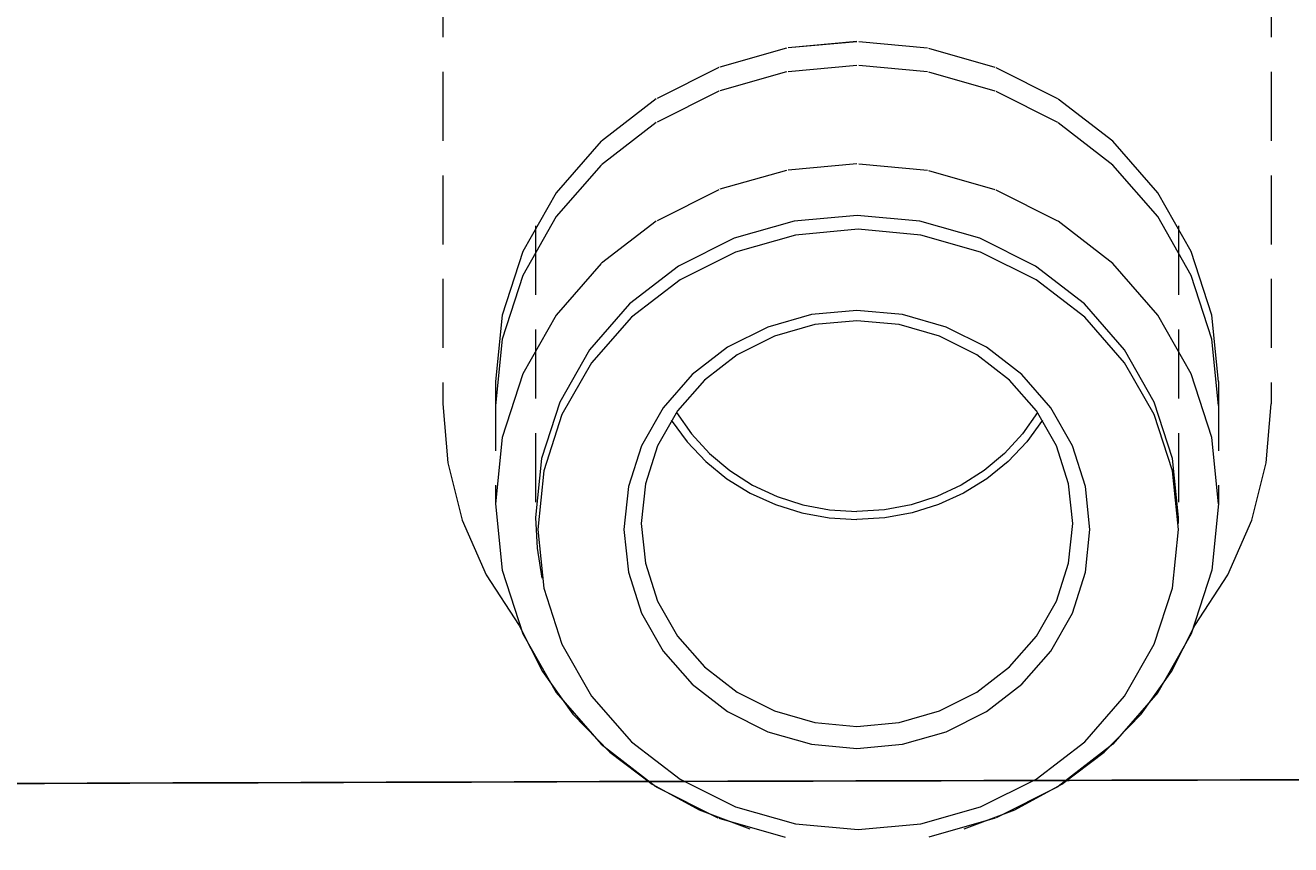
# Model space of a CAD drawing. Extents: x 847 to 4947, y 402 to 3287.
# Drawn here: x 2833 to 2869, y 2882 to 2906 of the extents above; entities that cross this region are included whole.
import ezdxf

# ---------------------------------------------------------------- set-up
doc = ezdxf.new("R2010")
doc.units = 0
doc.header["$MEASUREMENT"] = 0
doc.linetypes.add('DASHED', pattern=[3, 2, -1])
doc.layers.get('0').update_dxf_attribs({"linetype": 'CONTINUOUS'})
doc.layers.add('PIC01', color=7, linetype='CONTINUOUS')
doc.styles.get("Standard").update_dxf_attribs({"font": 'monotxt', "bigfont": 'extfont'})
doc.dimstyles.get("Standard").update_dxf_attribs({"dimtxt": 0.18, "dimasz": 0.18, "dimexe": 0.18, "dimexo": 0.0625, "dimgap": 0.09, "dimtad": 0, "dimtih": 1, "dimtoh": 1, "dimdec": 4, "dimzin": 0, "dimdsep": 46, "dimtxsty": 'Standard', "dimcen": 0.09, "dimadec": 0, "dimazin": 0, "dimtfac": 1, "dimtdec": 4, "dimtofl": 0, "dimtmove": 0, "dimatfit": 3, "dimfxl": 0, "dimtolj": 1, "dimtzin": 0, "dimarcsym": 0})

# ---------------------------------------------------------------- blocks, each defined once
blk = doc.blocks.new('_Open30')
at = {"color": 0, "linetype": 'ByBlock', "lineweight": -2}
for p, q in [((-1, 0.2679), (0, 0)), ((0, 0), (-1, -0.2679)), ((0, 0), (-1, 0))]:
    blk.add_line(p, q, dxfattribs=at)
blk = doc.blocks.new('*D13')
at = {"layer": 'PIC01', "color": 0, "linetype": 'Continuous', "lineweight": -2}
for p, q in [((2777.528, 3036.851), (2777.528, 2175.634)), ((3166.044, 3036.851), (3166.044, 2175.634)), ((2812.528, 2175.814), (2925.031, 2175.814)), ((3131.044, 2175.814), (3018.542, 2175.814))]:
    blk.add_line(p, q, dxfattribs=at)
at = {"layer": 'PIC01', "color": 0, "linetype": 'Continuous', "lineweight": -2, "xscale": 35, "yscale": 35, "zscale": 35, "rotation": 180}
blk.add_blockref('_Open30', (2777.528, 2175.814), dxfattribs=at)
at = {"layer": 'PIC01', "color": 0, "linetype": 'Continuous', "lineweight": -2, "xscale": 35, "yscale": 35, "zscale": 35}
blk.add_blockref('_Open30', (3166.044, 2175.814), dxfattribs=at)
at = {"layer": 'PIC01', "color": 0, "linetype": 'Continuous', "lineweight": 0, "insert": (2971.786, 2175.814), "char_height": 0.18, "attachment_point": 5}
blk.add_mtext('\\A1;{\\Fmonotxt,extfont|c136;\\H194.44x;389}', dxfattribs=at)

msp = doc.modelspace()

# ---------------------------------------------------------------- linework, layer by layer
at = {"layer": 'PIC01', "color": 1, "linetype": 'DASHED', "lineweight": 0}
for p, q in [((2844.78615, 2922.42617), (2844.78615, 2894.81082)), ((2868.78615, 2922.42617), (2868.78615, 2894.81081)), ((2856.78615, 2905.29725), (2854.73944, 2905.10949)), ((2856.78615, 2905.29652), (2854.73944, 2905.10876)), ((2858.83287, 2905.10949), (2856.78615, 2905.29725)), ((2858.83287, 2905.10876), (2856.78615, 2905.29652)), ((2854.73944, 2905.10949), (2852.77935, 2904.55166)), ((2854.73944, 2905.10876), (2852.77935, 2904.55093)), ((2860.79296, 2904.55166), (2858.83287, 2905.10949)), ((2860.79296, 2904.55093), (2858.83287, 2905.10876)), ((2852.77935, 2904.55166), (2850.96854, 2903.64132)), ((2852.77935, 2904.55093), (2850.96854, 2903.64059)), ((2856.78615, 2904.60815), (2854.73944, 2904.4204)), ((2858.83287, 2904.4204), (2856.78615, 2904.60815)), ((2862.60377, 2903.64132), (2860.79296, 2904.55166)), ((2862.60377, 2903.64059), (2860.79296, 2904.55093)), ((2854.73944, 2904.4204), (2852.77935, 2903.86256)), ((2860.79296, 2903.86256), (2858.83287, 2904.4204)), ((2852.77935, 2903.86256), (2850.96854, 2902.95223)), ((2862.60377, 2902.95223), (2860.79296, 2903.86256)), ((2850.96854, 2903.64132), (2849.37744, 2902.41353)), ((2850.96854, 2903.64059), (2849.37744, 2902.4128)), ((2864.19487, 2902.41353), (2862.60377, 2903.64132)), ((2864.19487, 2902.4128), (2862.60377, 2903.64059)), ((2850.96854, 2902.95223), (2849.37744, 2901.72444)), ((2864.19487, 2901.72444), (2862.60377, 2902.95223)), ((2849.37744, 2902.41353), (2848.07085, 2900.91839)), ((2849.37744, 2902.4128), (2848.07085, 2900.91766)), ((2865.50146, 2900.91839), (2864.19487, 2902.41353)), ((2865.50146, 2900.91766), (2864.19487, 2902.4128)), ((2849.37744, 2901.72444), (2848.07085, 2900.22929)), ((2856.78615, 2901.75639), (2854.73949, 2901.56864)), ((2858.83282, 2901.56864), (2856.78615, 2901.75639)), ((2865.50146, 2900.22929), (2864.19487, 2901.72444)), ((2854.73949, 2901.56864), (2852.77944, 2901.01083)), ((2860.79287, 2901.01083), (2858.83282, 2901.56864)), ((2848.07085, 2900.91839), (2847.10209, 2899.21678)), ((2848.07085, 2900.91766), (2847.10209, 2899.21605)), ((2852.77944, 2901.01083), (2850.96866, 2900.10054)), ((2862.60365, 2900.10054), (2860.79287, 2901.01083)), ((2866.47021, 2899.21678), (2865.50146, 2900.91839)), ((2866.47021, 2899.21605), (2865.50146, 2900.91766)), ((2848.07085, 2900.22929), (2847.10209, 2898.52769)), ((2856.7864, 2900.26704), (2854.96673, 2900.10011)), ((2858.60608, 2900.10011), (2856.7864, 2900.26704)), ((2866.47021, 2898.52769), (2865.50146, 2900.22929)), ((2847.47065, 2899.96194), (2847.47065, 2891.17131)), ((2850.96866, 2900.10054), (2849.37758, 2898.8728)), ((2854.96673, 2900.10011), (2853.22407, 2899.60414)), ((2856.8189, 2899.86347), (2855.00558, 2899.69771)), ((2858.63223, 2899.69771), (2856.8189, 2899.86347)), ((2860.34874, 2899.60414), (2858.60608, 2900.10011)), ((2864.19473, 2898.8728), (2862.60365, 2900.10054)), ((2866.10165, 2899.96194), (2866.10165, 2891.17131)), ((2853.22407, 2899.60414), (2851.61413, 2898.79476)), ((2855.00558, 2899.69771), (2853.269, 2899.20523)), ((2860.36881, 2899.20523), (2858.63223, 2899.69771)), ((2861.95868, 2898.79476), (2860.34874, 2899.60414)), ((2847.10209, 2899.21678), (2846.50846, 2897.3749)), ((2847.10209, 2899.21605), (2846.50846, 2897.37417)), ((2853.269, 2899.20523), (2851.66467, 2898.40155)), ((2861.97314, 2898.40155), (2860.36881, 2899.20523)), ((2867.06385, 2897.3749), (2866.47021, 2899.21678)), ((2867.06385, 2897.37417), (2866.47021, 2899.21605)), ((2849.37758, 2898.8728), (2848.07099, 2897.37772)), ((2851.61413, 2898.79476), (2850.19953, 2897.70314)), ((2863.37328, 2897.70314), (2861.95868, 2898.79476)), ((2865.50132, 2897.37772), (2864.19473, 2898.8728)), ((2847.10209, 2898.52769), (2846.50846, 2896.6858)), ((2851.66467, 2898.40155), (2850.25501, 2897.3176)), ((2863.3828, 2897.3176), (2861.97314, 2898.40155)), ((2867.06385, 2896.6858), (2866.47021, 2898.52769)), ((2850.19953, 2897.70314), (2849.03788, 2896.37381)), ((2864.53493, 2896.37381), (2863.37328, 2897.70314)), ((2846.50846, 2897.3749), (2846.30865, 2895.45162)), ((2846.50846, 2897.37417), (2846.30865, 2895.45089)), ((2848.07099, 2897.37772), (2847.10221, 2895.67617)), ((2850.25501, 2897.3176), (2849.09741, 2895.99762)), ((2855.46759, 2897.39328), (2854.20482, 2897.0339)), ((2856.78615, 2897.51424), (2855.46759, 2897.39328)), ((2856.78615, 2897.2154), (2855.56526, 2897.1034)), ((2858.10472, 2897.39328), (2856.78615, 2897.51424)), ((2858.00705, 2897.1034), (2856.78615, 2897.2154)), ((2859.36749, 2897.0339), (2858.10472, 2897.39328)), ((2864.5404, 2895.99762), (2863.3828, 2897.3176)), ((2866.4701, 2895.67617), (2865.50132, 2897.37772)), ((2867.26365, 2895.45162), (2867.06385, 2897.3749)), ((2867.26365, 2895.45089), (2867.06385, 2897.37417)), ((2854.20482, 2897.0339), (2853.03823, 2896.44743)), ((2855.56526, 2897.1034), (2854.39603, 2896.77064)), ((2859.17628, 2896.77064), (2858.00705, 2897.1034)), ((2860.53408, 2896.44743), (2859.36749, 2897.0339)), ((2846.50846, 2896.6858), (2846.30865, 2894.76252)), ((2854.39603, 2896.77064), (2853.31585, 2896.22761)), ((2860.25646, 2896.22761), (2859.17628, 2896.77064)), ((2867.26365, 2894.76252), (2867.06385, 2896.6858)), ((2849.03788, 2896.37381), (2848.17658, 2894.86092)), ((2853.03823, 2896.44743), (2852.01318, 2895.65644)), ((2853.31585, 2896.22761), (2852.36674, 2895.49522)), ((2861.20557, 2895.49522), (2860.25646, 2896.22761)), ((2861.55913, 2895.65644), (2860.53408, 2896.44743)), ((2865.39623, 2894.86092), (2864.53493, 2896.37381)), ((2849.09741, 2895.99762), (2848.23912, 2894.49536)), ((2865.39869, 2894.49536), (2864.5404, 2895.99762)), ((2846.30865, 2895.45162), (2846.30865, 2891.91149)), ((2846.30865, 2895.45089), (2846.30865, 2891.91149)), ((2847.10221, 2895.67617), (2846.50853, 2893.83435)), ((2852.01318, 2895.65644), (2851.17143, 2894.69321)), ((2852.36674, 2895.49522), (2851.58734, 2894.60334)), ((2861.98497, 2894.60334), (2861.20557, 2895.49522)), ((2862.40088, 2894.69321), (2861.55913, 2895.65644)), ((2867.06378, 2893.83435), (2866.4701, 2895.67617)), ((2867.26365, 2895.45162), (2867.26365, 2891.91149)), ((2867.26365, 2895.45089), (2867.26365, 2891.91149)), ((2844.78615, 2894.81082), (2844.92775, 2893.10144)), ((2848.17658, 2894.86092), (2847.6488, 2893.22331)), ((2851.17143, 2894.69321), (2850.54732, 2893.59697)), ((2863.02499, 2893.59697), (2862.40088, 2894.69321)), ((2865.92401, 2893.22331), (2865.39623, 2894.86092)), ((2868.64456, 2893.10144), (2868.78615, 2894.81082)), ((2848.23912, 2894.49536), (2847.71318, 2892.86927)), ((2851.58734, 2894.60334), (2851.00945, 2893.5883)), ((2851.40729, 2894.335), (2851.86501, 2893.70672)), ((2851.55721, 2894.56062), (2851.9923, 2893.93656)), ((2862.0151, 2894.56062), (2861.58001, 2893.93656)), ((2862.16502, 2894.335), (2861.7073, 2893.70672)), ((2862.56286, 2893.5883), (2861.98497, 2894.60334)), ((2865.92463, 2892.86927), (2865.39869, 2894.49536)), ((2851.9923, 2893.93656), (2852.51174, 2893.37098)), ((2861.58001, 2893.93656), (2861.06057, 2893.37098)), ((2846.50853, 2893.83435), (2846.30865, 2891.91113)), ((2850.54732, 2893.59697), (2850.16488, 2892.41036)), ((2851.00945, 2893.5883), (2850.65534, 2892.48959)), ((2851.86501, 2893.70672), (2852.40576, 2893.13844)), ((2861.7073, 2893.70672), (2861.16655, 2893.13844)), ((2862.91697, 2892.48959), (2862.56286, 2893.5883)), ((2863.40743, 2892.41036), (2863.02499, 2893.59697)), ((2867.26365, 2891.91113), (2867.06378, 2893.83435)), ((2847.6488, 2893.22331), (2847.47115, 2891.51333)), ((2852.51174, 2893.37098), (2853.10585, 2892.87442)), ((2861.06057, 2893.37098), (2860.46646, 2892.87442)), ((2866.10165, 2891.51333), (2865.92401, 2893.22331)), ((2844.92775, 2893.10144), (2845.35007, 2891.44032)), ((2847.71318, 2892.86927), (2847.53615, 2891.17131)), ((2852.40576, 2893.13844), (2853.0198, 2892.64036)), ((2853.10585, 2892.87442), (2853.7635, 2892.45618)), ((2860.46646, 2892.87442), (2859.80881, 2892.45618)), ((2861.16655, 2893.13844), (2860.55251, 2892.64036)), ((2866.10165, 2891.17131), (2865.92463, 2892.86927)), ((2868.22224, 2891.44032), (2868.64456, 2893.10144)), ((2850.65534, 2892.48959), (2850.53615, 2891.34232)), ((2853.0198, 2892.64036), (2853.69616, 2892.22142)), ((2853.7635, 2892.45618), (2854.47135, 2892.12442)), ((2859.80881, 2892.45618), (2859.10096, 2892.12442)), ((2860.55251, 2892.64036), (2859.87615, 2892.22142)), ((2863.03615, 2891.34232), (2862.91697, 2892.48959)), ((2850.16488, 2892.41036), (2850.03615, 2891.17131)), ((2853.69616, 2892.22142), (2854.42168, 2891.88943)), ((2854.47135, 2892.12442), (2855.21867, 2891.88386)), ((2859.10096, 2892.12442), (2858.35364, 2891.88386)), ((2859.87615, 2892.22142), (2859.15063, 2891.88943)), ((2863.53615, 2891.17131), (2863.40743, 2892.41036)), ((2846.30865, 2891.91149), (2846.50846, 2889.98821)), ((2854.42168, 2891.88943), (2855.18594, 2891.64886)), ((2855.21867, 2891.88386), (2855.99372, 2891.73826)), ((2855.99372, 2891.73826), (2856.78615, 2891.68952)), ((2857.57859, 2891.73826), (2856.78615, 2891.68952)), ((2858.35364, 2891.88386), (2857.57859, 2891.73826)), ((2859.15063, 2891.88943), (2858.38637, 2891.64886)), ((2867.26365, 2891.91149), (2867.06385, 2889.98821)), ((2845.35007, 2891.44032), (2846.04532, 2889.85859)), ((2847.47115, 2891.51333), (2847.51776, 2890.63224)), ((2850.53615, 2891.34232), (2850.65534, 2890.19506)), ((2855.18594, 2891.64886), (2855.97746, 2891.50331)), ((2855.97746, 2891.50331), (2856.78615, 2891.4546)), ((2857.59485, 2891.50331), (2856.78615, 2891.4546)), ((2858.38637, 2891.64886), (2857.59485, 2891.50331)), ((2862.91697, 2890.19506), (2863.03615, 2891.34232)), ((2866.0999, 2891.34187), (2866.10018, 2891.35613)), ((2866.10018, 2891.35613), (2866.10044, 2891.37039)), ((2866.10044, 2891.37039), (2866.10067, 2891.38466)), ((2866.10067, 2891.38466), (2866.10088, 2891.39894)), ((2866.10088, 2891.39894), (2866.10106, 2891.41322)), ((2866.10106, 2891.41322), (2866.10122, 2891.4275)), ((2866.10122, 2891.4275), (2866.10135, 2891.44179)), ((2866.10135, 2891.44179), (2866.10146, 2891.45609)), ((2866.10146, 2891.45609), (2866.10155, 2891.47039)), ((2866.10155, 2891.47039), (2866.10161, 2891.4847)), ((2866.10161, 2891.4847), (2866.10164, 2891.49901)), ((2866.10164, 2891.49901), (2866.10165, 2891.51333)), ((2867.52699, 2889.85859), (2868.22224, 2891.44032)), ((2847.53615, 2891.17131), (2847.71318, 2889.47336)), ((2850.03615, 2891.17131), (2850.16488, 2889.93226)), ((2863.40743, 2889.93226), (2863.53615, 2891.17131)), ((2865.92463, 2889.47336), (2866.10165, 2891.17131)), ((2847.51776, 2890.63224), (2847.65723, 2889.7638)), ((2846.04532, 2889.85859), (2846.99801, 2888.39178)), ((2846.50846, 2889.98821), (2847.10209, 2888.14633)), ((2850.16488, 2889.93226), (2850.54732, 2888.74565)), ((2850.65534, 2890.19506), (2851.00945, 2889.09634)), ((2862.56286, 2889.09634), (2862.91697, 2890.19506)), ((2863.02499, 2888.74565), (2863.40743, 2889.93226)), ((2867.06385, 2889.98821), (2866.47021, 2888.14633)), ((2866.5743, 2888.39178), (2867.52699, 2889.85859)), ((2847.71318, 2889.47336), (2848.23912, 2887.84726)), ((2865.39869, 2887.84726), (2865.92463, 2889.47336)), ((2851.00945, 2889.09634), (2851.58734, 2888.0813)), ((2861.98497, 2888.0813), (2862.56286, 2889.09634)), ((2846.99738, 2888.3926), (2847.67072, 2887.05291)), ((2850.54732, 2888.74565), (2851.17143, 2887.64941)), ((2862.40088, 2887.64941), (2863.02499, 2888.74565)), ((2865.90159, 2887.05291), (2866.57493, 2888.3926)), ((2847.10209, 2888.14633), (2848.07085, 2886.44472)), ((2851.58734, 2888.0813), (2852.36674, 2887.18943)), ((2861.20557, 2887.18943), (2861.98497, 2888.0813)), ((2866.47021, 2888.14633), (2865.50146, 2886.44472)), ((2848.23912, 2887.84726), (2849.09741, 2886.34501)), ((2864.5404, 2886.34501), (2865.39869, 2887.84726)), ((2851.17143, 2887.64941), (2852.01318, 2886.68619)), ((2861.55913, 2886.68619), (2862.40088, 2887.64941)), ((2847.67072, 2887.05291), (2848.55278, 2885.82095)), ((2852.36674, 2887.18943), (2853.31585, 2886.45703)), ((2860.25646, 2886.45703), (2861.20557, 2887.18943)), ((2865.01953, 2885.82095), (2865.90159, 2887.05291)), ((2852.01318, 2886.68619), (2853.03823, 2885.8952)), ((2860.53408, 2885.8952), (2861.55913, 2886.68619)), ((2848.07085, 2886.44472), (2849.37744, 2884.94958)), ((2849.09741, 2886.34501), (2850.25501, 2885.02503)), ((2853.31585, 2886.45703), (2854.39603, 2885.914)), ((2859.17628, 2885.914), (2860.25646, 2886.45703)), ((2863.3828, 2885.02503), (2864.5404, 2886.34501)), ((2865.50146, 2886.44472), (2864.19487, 2884.94958)), ((2853.03823, 2885.8952), (2854.20482, 2885.30872)), ((2854.39603, 2885.914), (2855.56526, 2885.58124)), ((2858.00705, 2885.58124), (2859.17628, 2885.914)), ((2859.36749, 2885.30872), (2860.53408, 2885.8952)), ((2848.55278, 2885.82095), (2849.62301, 2884.72546)), ((2855.56526, 2885.58124), (2856.78615, 2885.46924)), ((2856.78615, 2885.46924), (2858.00705, 2885.58124)), ((2863.9493, 2884.72546), (2865.01953, 2885.82095)), ((2854.20482, 2885.30872), (2855.46759, 2884.94935)), ((2858.10472, 2884.94935), (2859.36749, 2885.30872)), ((2849.37744, 2884.94958), (2850.96854, 2883.72179)), ((2849.62301, 2884.72546), (2850.85524, 2883.79327)), ((2850.25501, 2885.02503), (2851.66467, 2883.94108)), ((2855.46759, 2884.94935), (2856.78615, 2884.82839)), ((2856.78615, 2884.82839), (2858.10472, 2884.94935)), ((2861.97314, 2883.94108), (2863.3828, 2885.02503)), ((2864.19487, 2884.94958), (2862.60377, 2883.72179)), ((2862.71707, 2883.79327), (2863.9493, 2884.72546)), ((2850.85524, 2883.79327), (2852.21674, 2883.04828)), ((2850.96854, 2883.72179), (2852.77935, 2882.81145)), ((2851.66467, 2883.94108), (2853.269, 2883.13739)), ((2860.36881, 2883.13739), (2861.97314, 2883.94108)), ((2862.60377, 2883.72179), (2860.79296, 2882.81145)), ((2861.35557, 2883.04828), (2862.71707, 2883.79327)), ((2852.21674, 2883.04828), (2853.6791, 2882.50525)), ((2853.269, 2883.13739), (2855.00558, 2882.64491)), ((2858.63223, 2882.64491), (2860.36881, 2883.13739)), ((2859.89321, 2882.50525), (2861.35557, 2883.04828)), ((2852.77935, 2882.81145), (2854.73944, 2882.25362)), ((2855.00558, 2882.64491), (2856.8189, 2882.47916)), ((2856.8189, 2882.47916), (2858.63223, 2882.64491)), ((2860.79296, 2882.81145), (2858.83287, 2882.25362))]:
    msp.add_line(p, q, dxfattribs=at)
at = {"layer": 'PIC01', "color": 3, "linetype": 'Continuous'}
msp.add_arc((2968.41846, -37704.439), 40588.48138, 89.995246078, 90.2187452, dxfattribs=at)

# ---------------------------------------------------------------- dimensions: what is measured, and where the dimension line sits
at = {"layer": 'PIC01', "color": 4, "linetype": 'Continuous', "lineweight": 0}
dim = msp.add_linear_dim(base=(2777.52824, 2175.81427), p1=(3166.04407, 3036.91397), p2=(2777.52824, 3036.91397), angle=180, text='{\\Fmonotxt,extfont|c136;\\H194.44x;389}', dimstyle='Standard', override={"dimasz": 35, "dimblk1": 'Open30', "dimblk2": 'Open30', "dimsah": 1}, dxfattribs=at)
dim.commit()
dim.dimension.update_dxf_attribs({"geometry": '*D13', "text_midpoint": (2971.78615, 2175.81427), "dimtype": 160})

doc.saveas('drawing.dxf')
